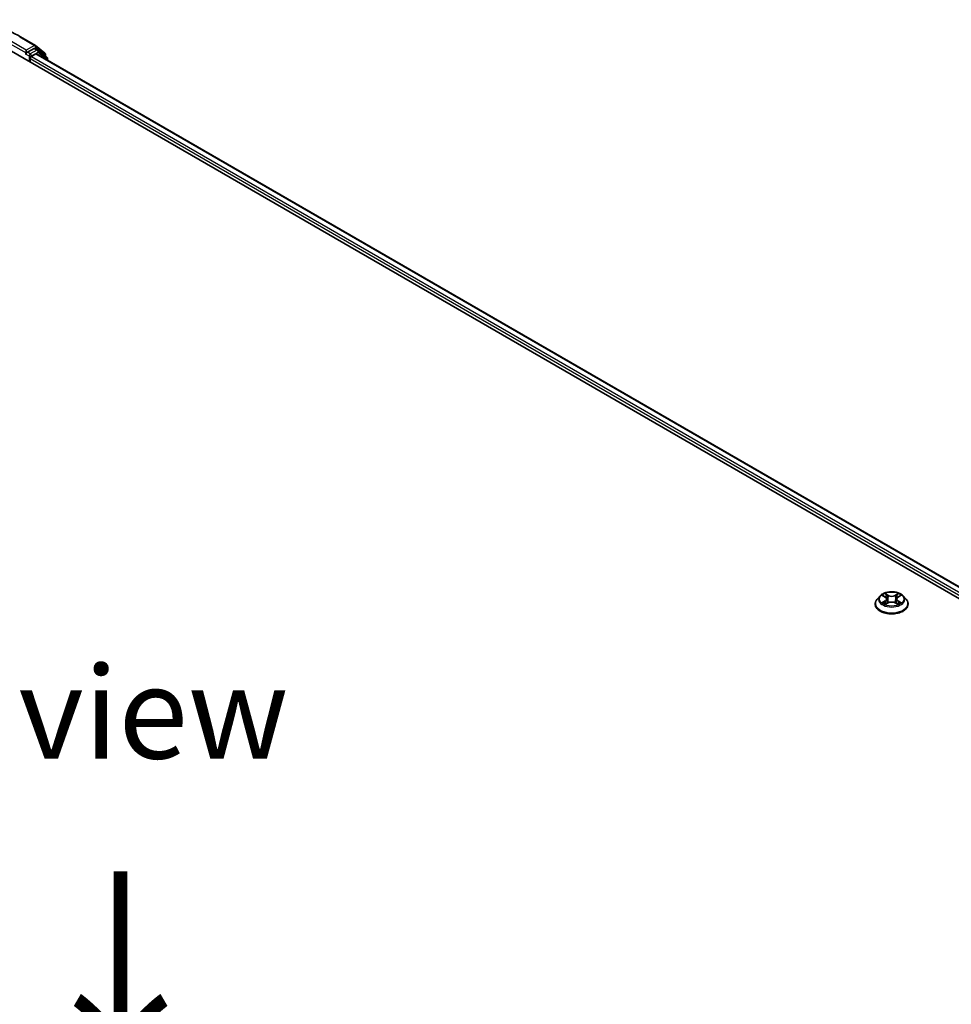
# Model space of a CAD drawing. Units: millimetres. Extents: x 36 to 11044, y 20 to 2128.
# Drawn here: x 207 to 271, y 464 to 531 of the extents above; entities that cross this region are included whole.
import ezdxf

# ---------------------------------------------------------------- set-up
doc = ezdxf.new("R2010")
doc.units = ezdxf.units.MM
doc.header["$LTSCALE"] = 2.5
for name, color, linetype, lineweight in [('Symbol (ISO)', 7, 'Continuous', 18), ('Visible (ISO)', 7, 'Continuous', 35), ('Visible Narrow (ISO)', 7, 'Continuous', 25)]:
    doc.layers.add(name, color=color, linetype=linetype, lineweight=lineweight)
doc.styles.add('Note Text (TK)', font='MS PGothic.ttf')

msp = doc.modelspace()

# ---------------------------------------------------------------- linework, layer by layer
at = {"layer": 'Visible (ISO)'}
for p, q in [((207.3514, 529.3665), (208.3577, 528.7856)), ((208.2726, 528.5756), (207.8215, 528.3151)), ((208.5206, 528.4714), (208.3303, 528.5813)), ((208.3725, 528.7754), (209.0091, 528.2609)), ((206.5704, 528.4722), (331.674, 456.2436)), ((207.716, 528.2152), (207.7196, 528.2173)), ((207.7399, 528.4565), (207.7399, 528.268)), ((208.0119, 527.64), (208.0119, 527.8912)), ((208.0934, 528.0325), (208.3943, 528.2062)), ((208.4328, 528.21), (330.7397, 457.5961)), ((209.1451, 527.9685), (208.5355, 528.4612)), ((209.0519, 528.1711), (209.0519, 528.0438)), ((209.1879, 527.7741), (209.1879, 527.8787)), ((265.6954, 491.4188), (265.5046, 491.2059)), ((265.8823, 491.4421), (266.046, 491.3442)), ((266.1469, 491.2097), (266.1784, 490.9161)), ((266.8214, 491.2097), (266.7899, 490.9161)), ((266.9223, 491.3442), (267.086, 491.4421)), ((267.086, 491.4422), (267.0861, 491.4422)), ((267.2729, 491.4188), (267.4637, 491.2059)), ((265.3688, 490.8662), (265.3688, 490.879)), ((266.076, 490.859), (266.2466, 490.9541)), ((266.7217, 490.9541), (266.8923, 490.859)), ((267.5995, 490.8662), (267.5995, 490.879))]:
    msp.add_line(p, q, dxfattribs=at)
for centre, start, end in [((208.3, 528.6856), 51.051724, 60), ((208.4629, 528.3715), 51.051724, 60), ((208.9365, 528.1711), 0, 51.051724), ((209.0725, 527.8787), 0, 51.051724)]:
    msp.add_arc(centre, 0.1154, start, end, dxfattribs=at)
for centre, major_axis, start_param, end_param in [((208.2726, 528.4814), (0.0577, 0.0999), 0, 0.7853982), ((207.6583, 528.3151), (0.0577, -0.0999), 5.4977871, 7.0685835), ((208.0934, 527.9383), (0.0577, 0.0999), 0.7853982, 2.3561945), ((208.3943, 528.1434), (0.0385, 0.0666), 0, 0.7853982)]:
    msp.add_ellipse(centre, major_axis=major_axis, ratio=0.5773503, start_param=start_param, end_param=end_param, dxfattribs=at)
for points, knots in [([(197.7937, 529.3665), (198.2972, 529.6572), (198.8781, 529.9006), (200.1396, 530.2717), (200.82, 530.3993), (202.2152, 530.5269), (202.9299, 530.5269), (204.3252, 530.3993), (205.0056, 530.2717), (206.267, 529.9006), (206.848, 529.6572), (207.3514, 529.3665)], [3.1415927, 3.1415927, 3.1415927, 3.1415927, 3.4557519, 3.4557519, 3.7699112, 3.7699112, 4.0840704, 4.0840704, 4.3982297, 4.3982297, 4.712389, 4.712389, 4.712389, 4.712389]), ([(207.7196, 528.2173), (207.7229, 528.2192), (207.7263, 528.2216), (207.7344, 528.2281), (207.7396, 528.2331), (207.7501, 528.2443), (207.7553, 528.2505), (207.7695, 528.2674), (207.7795, 528.2795), (207.8003, 528.3004), (207.8112, 528.3092), (207.8215, 528.3151)], [0.022988029, 0.022988029, 0.022988029, 0.022988029, 0.027053401, 0.027053401, 0.033003378, 0.033003378, 0.038953354, 0.038953354, 0.050334548, 0.050334548, 0.061715743, 0.061715743, 0.061715743, 0.061715743]), ([(265.5046, 491.2059), (265.4874, 491.1867), (265.4716, 491.1669), (265.4432, 491.126), (265.4305, 491.105), (265.4085, 491.0619), (265.3992, 491.0398), (265.3841, 490.9948), (265.3784, 490.9719), (265.3707, 490.9257), (265.3688, 490.9023), (265.3688, 490.879)], [3.4494242, 3.4494242, 3.4494242, 3.4494242, 3.54493753, 3.54493753, 3.64045085, 3.64045085, 3.73596417, 3.73596417, 3.83147749, 3.83147749, 3.92699082, 3.92699082, 3.92699082, 3.92699082]), ([(267.2729, 491.4188), (267.2257, 491.4714), (267.1658, 491.5176), (267.0244, 491.5971), (266.942, 491.6299), (266.7652, 491.6776), (266.6708, 491.6927), (266.4795, 491.7043), (266.3826, 491.7009), (266.1952, 491.676), (266.1046, 491.6544), (265.9382, 491.5944), (265.8624, 491.5559), (265.7595, 491.4821), (265.7249, 491.4517), (265.6954, 491.4188)], [1.2629648, 1.2629648, 1.2629648, 1.2629648, 1.5839777, 1.5839777, 1.9184063, 1.9184063, 2.2514838, 2.2514838, 2.5827972, 2.5827972, 2.9145331, 2.9145331, 3.2485111, 3.2485111, 3.4494242, 3.4494242, 3.4494242, 3.4494242]), ([(265.9199, 491.4196), (265.897, 491.4456), (265.862, 491.4605), (265.8286, 491.4678), (265.8282, 491.4679), (265.8279, 491.468)], [0.001902216, 0.001902216, 0.001902216, 0.001902216, 0.032055974, 0.032055974, 0.032394303, 0.032394303, 0.032394303, 0.032394303]), ([(265.8279, 491.468), (265.8282, 491.4678), (265.8285, 491.4677), (265.832, 491.4664), (265.8351, 491.4652), (265.8382, 491.4639)], [-0.0323943032, -0.0323943032, -0.0323943032, -0.0323943032, -0.0320559737, -0.0320559737, -0.0289727583, -0.0289727583, -0.0289727583, -0.0289727583]), ([(266.0413, 491.5896), (266.0412, 491.5897), (266.041, 491.5898), (266.0407, 491.5902), (266.0404, 491.5904), (266.0402, 491.5906)], [-0.00023059908, -0.00023059908, -0.00023059908, -0.00023059908, 0, 0, 0.00033832945, 0.00033832945, 0.00033832945, 0.00033832945]), ([(266.0402, 491.5906), (266.0404, 491.5904), (266.0405, 491.5901), (266.0407, 491.5898), (266.0408, 491.5896), (266.0409, 491.5895)], [-0.00033832945, -0.00033832945, -0.00033832945, -0.00033832945, 0, 0, 0.00024151791, 0.00024151791, 0.00024151791, 0.00024151791]), ([(266.1469, 491.2097), (266.1457, 491.2202), (266.1433, 491.2306), (266.1361, 491.2508), (266.1313, 491.2606), (266.1195, 491.2796), (266.1125, 491.2887), (266.0966, 491.3061), (266.0877, 491.3144), (266.0681, 491.33), (266.0575, 491.3374), (266.046, 491.3442)], [0.84730152, 0.84730152, 0.84730152, 0.84730152, 0.98850982, 0.98850982, 1.12971813, 1.12971813, 1.27092643, 1.27092643, 1.41213473, 1.41213473, 1.55334303, 1.55334303, 1.55334303, 1.55334303]), ([(266.9223, 491.3442), (266.9108, 491.3374), (266.9002, 491.33), (266.8806, 491.3144), (266.8717, 491.3061), (266.8558, 491.2887), (266.8488, 491.2796), (266.837, 491.2606), (266.8322, 491.2508), (266.825, 491.2306), (266.8226, 491.2202), (266.8214, 491.2097)], [3.15904595, 3.15904595, 3.15904595, 3.15904595, 3.30025425, 3.30025425, 3.44146255, 3.44146255, 3.58267086, 3.58267086, 3.72387916, 3.72387916, 3.86508746, 3.86508746, 3.86508746, 3.86508746]), ([(266.8807, 491.5089), (266.9023, 491.5388), (266.9146, 491.5695), (266.9278, 491.5901), (266.9279, 491.5904), (266.9281, 491.5906)], [0, 0, 0, 0, 0.032055974, 0.032055974, 0.032394303, 0.032394303, 0.032394303, 0.032394303]), ([(266.9281, 491.5906), (266.9278, 491.5904), (266.9276, 491.5902), (266.9254, 491.5882), (266.9234, 491.5864), (266.9213, 491.5845)], [-0.0323943032, -0.0323943032, -0.0323943032, -0.0323943032, -0.0320559737, -0.0320559737, -0.0289727583, -0.0289727583, -0.0289727583, -0.0289727583]), ([(267.1404, 491.468), (267.1401, 491.4679), (267.1397, 491.4678), (267.1391, 491.4677), (267.1388, 491.4676), (267.1385, 491.4675)], [-0.00033832945, -0.00033832945, -0.00033832945, -0.00033832945, 0, 0, 0.00024151791, 0.00024151791, 0.00024151791, 0.00024151791]), ([(267.1387, 491.4673), (267.139, 491.4674), (267.1392, 491.4675), (267.1398, 491.4677), (267.1401, 491.4678), (267.1404, 491.468)], [-0.00023059908, -0.00023059908, -0.00023059908, -0.00023059908, 0, 0, 0.00033832945, 0.00033832945, 0.00033832945, 0.00033832945]), ([(267.5995, 490.879), (267.5995, 490.9023), (267.5976, 490.9257), (267.5899, 490.9719), (267.5842, 490.9948), (267.5691, 491.0398), (267.5598, 491.0619), (267.5378, 491.105), (267.5251, 491.126), (267.4967, 491.1669), (267.4809, 491.1867), (267.4637, 491.2059)], [0.78539816, 0.78539816, 0.78539816, 0.78539816, 0.88091149, 0.88091149, 0.97642481, 0.97642481, 1.07193813, 1.07193813, 1.16745145, 1.16745145, 1.26296478, 1.26296478, 1.26296478, 1.26296478]), ([(265.3688, 490.8662), (265.3688, 490.7974), (265.3869, 490.7288), (265.4572, 490.5974), (265.5107, 490.5349), (265.6486, 490.4214), (265.7343, 490.371), (265.9281, 490.2887), (266.0363, 490.2569), (266.2638, 490.2151), (266.3831, 490.205), (266.6209, 490.2072), (266.7394, 490.2195), (266.9641, 490.2655), (267.0703, 490.2992), (267.2599, 490.3851), (267.3432, 490.4374), (267.4777, 490.556), (267.5291, 490.6224), (267.5864, 490.749), (267.5995, 490.8076), (267.5995, 490.8662)], [3.9269908, 3.9269908, 3.9269908, 3.9269908, 4.2267014, 4.2267014, 4.5391124, 4.5391124, 4.8636054, 4.8636054, 5.1893334, 5.1893334, 5.5140838, 5.5140838, 5.8384387, 5.8384387, 6.1632728, 6.1632728, 6.4890702, 6.4890702, 6.8129852, 6.8129852, 7.0685835, 7.0685835, 7.0685835, 7.0685835]), ([(265.8296, 490.956), (265.8293, 490.9559), (265.8291, 490.9558), (265.8285, 490.9556), (265.8282, 490.9555), (265.8279, 490.9554)], [-0.00023059908, -0.00023059908, -0.00023059908, -0.00023059908, 0, 0, 0.00033832945, 0.00033832945, 0.00033832945, 0.00033832945]), ([(265.8279, 490.9554), (265.8282, 490.9554), (265.8286, 490.9555), (265.8292, 490.9556), (265.8295, 490.9557), (265.8298, 490.9558)], [-0.00033832945, -0.00033832945, -0.00033832945, -0.00033832945, 0, 0, 0.00024151791, 0.00024151791, 0.00024151791, 0.00024151791]), ([(265.9566, 490.9414), (265.9635, 490.9356), (265.971, 490.9298), (265.9872, 490.9182), (265.9958, 490.9124), (266.0142, 490.901), (266.0239, 490.8954), (266.0443, 490.8843), (266.055, 490.8789), (266.0727, 490.8706), (266.0794, 490.8676), (266.0862, 490.8647)], [4.53491661, 4.53491661, 4.53491661, 4.53491661, 4.60506204, 4.60506204, 4.67520747, 4.67520747, 4.7453529, 4.7453529, 4.81549833, 4.81549833, 4.85637589, 4.85637589, 4.85637589, 4.85637589]), ([(266.0828, 490.8628), (266.0641, 490.864), (266.0527, 490.852), (266.0405, 490.8332), (266.0404, 490.833), (266.0402, 490.8327)], [0.002431037, 0.002431037, 0.002431037, 0.002431037, 0.032055974, 0.032055974, 0.032394303, 0.032394303, 0.032394303, 0.032394303]), ([(266.0402, 490.8327), (266.0404, 490.8329), (266.0407, 490.8331), (266.0429, 490.8351), (266.0449, 490.8368), (266.047, 490.8385)], [-0.0323943032, -0.0323943032, -0.0323943032, -0.0323943032, -0.0320559737, -0.0320559737, -0.0289727583, -0.0289727583, -0.0289727583, -0.0289727583]), ([(266.7217, 490.9541), (266.6961, 490.9684), (266.6669, 490.9803), (266.6041, 490.9982), (266.5705, 491.0044), (266.5017, 491.0105), (266.4666, 491.0105), (266.3978, 491.0044), (266.3642, 490.9982), (266.3014, 490.9803), (266.2722, 490.9684), (266.2466, 490.9541)], [1.5882496, 1.5882496, 1.5882496, 1.5882496, 1.8954276, 1.8954276, 2.2026055, 2.2026055, 2.5097835, 2.5097835, 2.8169614, 2.8169614, 3.1241394, 3.1241394, 3.1241394, 3.1241394]), ([(266.8821, 490.8647), (266.8889, 490.8676), (266.8956, 490.8706), (266.9133, 490.8789), (266.924, 490.8843), (266.9444, 490.8954), (266.9541, 490.901), (266.9725, 490.9124), (266.9811, 490.9182), (266.9972, 490.9298), (267.0048, 490.9356), (267.0117, 490.9414)], [6.13919839, 6.13919839, 6.13919839, 6.13919839, 6.18007596, 6.18007596, 6.25022139, 6.25022139, 6.32036682, 6.32036682, 6.39051225, 6.39051225, 6.46065768, 6.46065768, 6.46065768, 6.46065768]), ([(266.927, 490.8337), (266.9271, 490.8336), (266.9273, 490.8335), (266.9276, 490.8331), (266.9278, 490.8329), (266.9281, 490.8327)], [-0.00023059908, -0.00023059908, -0.00023059908, -0.00023059908, 0, 0, 0.00033832945, 0.00033832945, 0.00033832945, 0.00033832945]), ([(266.9281, 490.8327), (266.9279, 490.833), (266.9278, 490.8332), (266.9276, 490.8335), (266.9275, 490.8337), (266.9274, 490.8338)], [-0.00033832945, -0.00033832945, -0.00033832945, -0.00033832945, 0, 0, 0.00024151791, 0.00024151791, 0.00024151791, 0.00024151791]), ([(267.0442, 490.9566), (267.0669, 490.9609), (267.1042, 490.963), (267.1397, 490.9555), (267.1401, 490.9554), (267.1404, 490.9554)], [0, 0, 0, 0, 0.032055974, 0.032055974, 0.032394303, 0.032394303, 0.032394303, 0.032394303]), ([(267.1404, 490.9554), (267.1401, 490.9555), (267.1398, 490.9556), (267.1363, 490.9569), (267.1332, 490.958), (267.1301, 490.9591)], [-0.0323943032, -0.0323943032, -0.0323943032, -0.0323943032, -0.0320559737, -0.0320559737, -0.0289727583, -0.0289727583, -0.0289727583, -0.0289727583])]:
    msp.add_open_spline(points, degree=3, knots=knots, dxfattribs=at)
for points in [[(265.8382, 491.4639), (265.8531, 491.4578), (265.8682, 491.4506), (265.8823, 491.4422)], [(266.9213, 491.5845), (266.9023, 491.5667), (266.883, 491.5447), (266.8613, 491.5236)], [(266.047, 490.8385), (266.0565, 490.8465), (266.0661, 490.8535), (266.076, 490.8591)], [(267.1301, 490.9591), (267.101, 490.9691), (267.0715, 490.9754), (267.0493, 490.9796)]]:
    msp.add_open_spline(points, degree=3, dxfattribs=at)
at = {"layer": 'Visible Narrow (ISO)'}
for p, q in [((207.2937, 529.3608), (208.3, 528.7798)), ((206.652, 528.8961), (207.7399, 528.268)), ((207.7399, 528.4565), (206.7336, 529.0374)), ((208.3, 528.7798), (207.7399, 528.4565)), ((208.2726, 528.5756), (208.3816, 528.6385)), ((208.2726, 528.5756), (208.4629, 528.4657)), ((208.3816, 528.6385), (209.0181, 528.124)), ((207.6583, 528.2209), (207.9303, 528.0639)), ((208.0119, 528.2052), (207.8215, 528.3151)), ((207.9303, 528.0639), (207.9303, 527.6871)), ((208.4629, 528.4657), (208.0119, 528.2052)), ((208.0119, 527.8912), (330.3957, 457.2328)), ((208.0934, 528.0639), (208.5445, 528.3244)), ((208.0934, 528.0325), (208.0934, 528.0639)), ((208.0934, 528.0325), (330.4482, 457.391)), ((208.3943, 528.2062), (330.7172, 457.5831)), ((208.5445, 528.3244), (209.1541, 527.8316)), ((209.0181, 528.124), (209.0181, 528.0711)), ((209.1541, 527.8316), (209.1541, 527.7936)), ((265.8279, 491.468), (266.0362, 491.3434)), ((266.2559, 491.4703), (266.0402, 491.5906)), ((266.107, 491.5236), (266.2426, 491.448)), ((266.2232, 491.1757), (266.1543, 491.4242)), ((266.2426, 491.448), (266.2232, 491.1757)), ((266.9281, 491.5906), (266.7124, 491.4703)), ((266.7257, 491.448), (266.8613, 491.5236)), ((266.7257, 491.448), (266.7451, 491.1757)), ((266.814, 491.4242), (266.7451, 491.1757)), ((266.9321, 491.3434), (267.1404, 491.468)), ((266.0362, 491.0799), (265.8279, 490.9554)), ((265.919, 490.9796), (266.0499, 491.0579)), ((265.9884, 490.9175), (265.9747, 490.9396)), ((266.0402, 490.8327), (266.2559, 490.953)), ((266.0499, 491.0579), (266.0635, 490.875)), ((266.0646, 490.8591), (266.0646, 490.859)), ((266.0651, 490.8523), (266.0651, 490.8523)), ((266.7124, 490.953), (266.9281, 490.8327)), ((266.9032, 490.8523), (266.9032, 490.8523)), ((266.9037, 490.8591), (266.9037, 490.859)), ((266.9184, 491.0579), (266.9048, 490.875)), ((266.9184, 491.0579), (267.0493, 490.9796)), ((267.1404, 490.9554), (266.9321, 491.0799)), ((266.9936, 490.9396), (266.9799, 490.9175))]:
    msp.add_line(p, q, dxfattribs=at)
for centre, major_axis, ratio, start_param, end_param in [((207.2937, 529.2666), (0.0577, 0.0999), 0.5773503, 0, 0.7853982), ((208.3, 528.6856), (0.0577, 0.0999), 0.5773503, 0, 0.7853982), ((208.3, 528.6856), (-0.0577, 0.0999), 0.5773503, 3.9269908, 5.4977871), ((208.3, 528.6856), (0.0725, 0.0897), 0.8131434, 4.839733, 6.2831853), ((208.0119, 528.111), (-0.0577, -0.0999), 0.5773503, 3.9269908, 5.4977871), ((208.0119, 528.111), (0.1154, 0), 0.5773503, 3.9269908, 5.4977871), ((208.0119, 528.111), (-0.0577, 0.0999), 0.5773503, 3.9269908, 5.4977871), ((208.4629, 528.3715), (0.0577, 0.0999), 0.5773503, 0, 0.7853982), ((208.4629, 528.3715), (-0.0577, 0.0999), 0.5773503, 3.9269908, 5.4977871), ((208.4629, 528.3715), (0.0725, 0.0897), 0.8131434, 4.839733, 6.2831853), ((208.9365, 528.1711), (0.0725, 0.0897), 0.8131434, 4.839733, 6.2831853), ((208.9365, 528.1711), (0.1154, 0), 0.5773503, 5.4977871, 6.2831853), ((209.0725, 527.8787), (0.0725, 0.0897), 0.8131434, 4.839733, 6.2831853), ((209.0725, 527.8787), (0.1154, 0), 0.5773503, 5.4977871, 6.2831853), ((266.4841, 490.9132), (-1.103, 0), 0.5773503, 5.8056187, 9.9023446), ((266.4841, 491.1831), (-0.8881, 0), 0.5773503, 5.8056187, 9.9023446), ((266.4841, 491.2117), (-0.7923, 0), 0.5773503, 5.3071026, 5.6884717), ((266.4841, 491.1244), (0.6201, 0), 0.5773503, 2.1762943, 2.4206222), ((266.0362, 491.3277), (0.0099, 0.0165), 0.5873385, 0, 0.7942785), ((265.7998, 491.2117), (0.3285, 0), 0.5773503, 5.5152404, 7.0511302), ((265.7998, 491.1973), (0.3477, 0), 0.5773503, 5.5152404, 6.3450887), ((266.0937, 491.517), (-0.0157, -0.0111), 0.1849737, 1.043317, 2.4384992), ((266.043, 491.437), (0.0814, -0.1627), 0.5476269, 1.2270205, 1.8422764), ((266.141, 491.4176), (-0.0185, -0.0051), 0.2229178, 3.8515805, 5.2070037), ((266.2099, 491.1691), (-0.0185, -0.0051), 0.2228845, 3.8515738, 5.2026198), ((266.2559, 491.4546), (-0.0094, -0.0168), 0.5671862, 3.9184152, 5.401945), ((266.4841, 491.5924), (0.3477, 0), 0.5773503, 3.9444441, 5.4803339), ((266.4841, 491.6067), (-0.3285, 0), 0.5773503, 0.8028515, 2.3387412), ((266.7124, 491.4546), (0.0094, -0.0168), 0.5671862, 0.8812403, 2.3647701), ((266.7584, 491.1691), (-0.0185, 0.0051), 0.2228845, 4.2221582, 5.5732041), ((267.1685, 491.2117), (-0.3285, 0), 0.5773503, 5.5152404, 7.0511302), ((266.9253, 491.437), (-0.0814, -0.1627), 0.5476269, 4.4409089, 5.0561648), ((266.8273, 491.4176), (-0.0185, 0.0051), 0.2229178, 4.2177743, 5.5731974), ((267.1685, 491.1973), (-0.3477, 0), 0.5773503, 6.221282, 7.0511302), ((266.4841, 491.1244), (0.6201, 0), 0.5773503, 0.7209705, 0.9652983), ((266.8746, 491.517), (-0.0157, 0.0111), 0.1849737, 0.7030935, 2.0982756), ((266.9321, 491.3277), (-0.0099, 0.0165), 0.5873385, 5.4889069, 6.2831853), ((266.4841, 491.2117), (-0.7923, 0), 0.5773503, 3.7363063, 4.1176753), ((266.4841, 490.879), (-1.1154, 0), 0.5773503, 0, 3.1415927), ((266.4841, 490.8662), (1.1154, 0), 0.5773503, 3.1415927, 6.2831853), ((266.4841, 491.2117), (0.7923, 0), 0.5773503, 3.7363063, 4.1176753), ((265.9328, 490.9733), (-0.0037, -0.0189), 0.7797536, 4.5269049, 5.922087), ((265.8739, 490.83), (-0.0607, -0.1448), 0.7122196, 2.6720097, 3.2872655), ((265.9885, 490.9333), (-0.0163, -0.0101), 0.7297361, 5.1634453, 5.7754826), ((266.0362, 491.0642), (0.0099, -0.0165), 0.5873385, 0.8637843, 2.3473142), ((266.2559, 490.9373), (-0.0094, 0.0168), 0.5671862, 5.5063628, 6.2831853), ((266.4841, 490.8166), (0.3285, 0), 0.5773503, 0.8028515, 2.3387412), ((266.7124, 490.9373), (0.0094, 0.0168), 0.5671862, 0, 0.7768225), ((266.9321, 491.0642), (-0.0099, -0.0165), 0.5873385, 3.9358711, 5.419401), ((266.4841, 491.2117), (0.7923, 0), 0.5773503, 5.3071026, 5.6884717), ((267.0944, 490.83), (0.0607, -0.1448), 0.7122196, 2.9959198, 3.6111756), ((266.9798, 490.9333), (-0.0163, 0.0101), 0.7297361, 3.6492954, 4.2613326), ((267.0355, 490.9733), (0.0037, -0.0189), 0.7797536, 0.3610983, 1.7562804)]:
    msp.add_ellipse(centre, major_axis=major_axis, ratio=ratio, start_param=start_param, end_param=end_param, dxfattribs=at)
msp.add_ellipse((266.4841, 491.2117), major_axis=(0.8236, 0), ratio=0.5773503, dxfattribs=at)
for points in [[(266.0409, 491.5895), (266.0539, 491.569), (266.0662, 491.5385), (266.0876, 491.5089)], [(266.107, 491.5236), (266.0832, 491.5468), (266.0622, 491.571), (266.0413, 491.5896)], [(266.0876, 491.5089), (266.1071, 491.482), (266.1224, 491.4505), (266.1312, 491.4188)], [(266.1312, 491.4188), (266.1542, 491.336), (266.1772, 491.2531), (266.2002, 491.1703)], [(266.2002, 491.1703), (266.2196, 491.1004), (266.2421, 491.0319), (266.2691, 490.9656)], [(266.2874, 490.9736), (266.2624, 491.0392), (266.2413, 491.1069), (266.2232, 491.1757)], [(266.7451, 491.1757), (266.727, 491.1069), (266.7059, 491.0392), (266.6809, 490.9736)], [(266.6992, 490.9656), (266.7262, 491.0319), (266.7487, 491.1004), (266.7681, 491.1703)], [(266.7681, 491.1703), (266.7911, 491.2531), (266.8141, 491.336), (266.8371, 491.4188)], [(266.8371, 491.4188), (266.8459, 491.4505), (266.8612, 491.482), (266.8807, 491.5089)], [(267.1385, 491.4675), (267.1057, 491.4602), (267.0711, 491.4454), (267.0484, 491.4196)], [(267.0861, 491.4422), (267.1029, 491.4522), (267.121, 491.4605), (267.1387, 491.4673)], [(265.919, 490.9796), (265.8946, 490.975), (265.8614, 490.9679), (265.8296, 490.956)], [(265.8298, 490.9558), (265.8647, 490.963), (265.9016, 490.9609), (265.9241, 490.9566)], [(265.9241, 490.9566), (265.9361, 490.9544), (265.9471, 490.9492), (265.9565, 490.9413)], [(266.9274, 490.8338), (266.9154, 490.8522), (266.904, 490.864), (266.8855, 490.8628)], [(266.8923, 490.8591), (266.9042, 490.8524), (266.9156, 490.8437), (266.927, 490.8337)], [(267.0118, 490.9413), (267.0212, 490.9492), (267.0322, 490.9544), (267.0442, 490.9566)]]:
    msp.add_open_spline(points, degree=3, dxfattribs=at)

# ---------------------------------------------------------------- texts
at = {"layer": 'Symbol (ISO)', "color": 7, "insert": (212.9109, 483.5125), "char_height": 6.25, "attachment_point": 5, "line_spacing_factor": 1.5, "style": 'Note Text (TK)'}
msp.add_mtext('\\fＭＳ Ｐゴシック|b0|i0;E view', dxfattribs=at)
at = {"layer": 'Symbol (ISO)', "color": 7, "insert": (213.9636, 473.2737), "char_height": 10, "attachment_point": 4, "rotation": 270, "line_spacing_factor": 1.5, "style": 'Note Text (TK)'}
msp.add_mtext('\\fＭＳ Ｐゴシック|b0|i0;{\\H10.0000;→}', dxfattribs=at)

doc.saveas('drawing.dxf')
